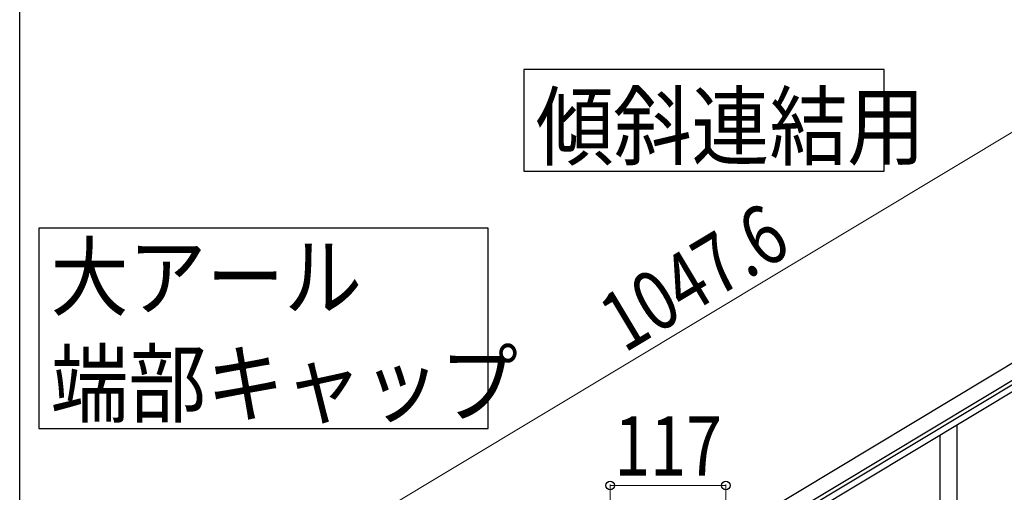
# Model space of a CAD drawing. Units: millimetres. Extents: x 0 to 8280, y 0 to 5795.
# Drawn here: x 300 to 1296, y 2069 to 2547 of the extents above; entities that cross this region are included whole.
import ezdxf

# ---------------------------------------------------------------- set-up
doc = ezdxf.new("R2010")
doc.units = ezdxf.units.MM
for name, color, linetype, lineweight in [('YKK_A1', 4, 'Continuous', 30), ('YKK_D', 6, 'Continuous', 13), ('YKK_ZWAK', 7, 'Continuous', 30)]:
    doc.layers.add(name, color=color, linetype=linetype, lineweight=lineweight)
doc.styles.add('text-b', font='extslim2.shx', dxfattribs={"width": 0.8, "bigfont": 'extfont2.shx'})

msp = doc.modelspace()

# ---------------------------------------------------------------- linework, layer by layer
at = {"layer": 'YKK_A1', "linetype": 'Continuous', "ltscale": 0.5}
for p, q in [((647.9, 1806.26), (1546.22, 2345.18)), ((655.61, 1793.4), (1553.93, 2332.31)), ((1513.97, 2303.68), (699.69, 1815.18)), ((1517.06, 2298.53), (702.78, 1810.03)), ((1248.3, 1921.5), (1248.3, 2136.94)), ((1231.3, 1888.59), (1231.3, 2126.73))]:
    msp.add_line(p, q, dxfattribs=at)
at = {"layer": 'YKK_A1', "linetype": 'Continuous'}
for points in [[(809.97, 2496.25), (809.97, 2393.7), (1174.52, 2393.7), (1174.52, 2496.25), (809.97, 2496.25)], [(319.25, 2336.18), (319.25, 2133.63), (773.81, 2133.63), (773.81, 2336.18), (319.25, 2336.18)]]:
    msp.add_lwpolyline(points, dxfattribs=at)
at = {"layer": 'YKK_D'}
for p, q in [((545.01, 1977.77), (1443.33, 2516.68)), ((897.3, 1977.73), (897.3, 2077.08)), ((897.3, 2076.08), (1014.3, 2076.08)), ((1014.3, 2047.92), (1014.3, 2077.08))]:
    msp.add_line(p, q, dxfattribs=at)
at = {"layer": 'YKK_D', "linetype": 'ByBlock', "lineweight": -2}
for centre in [(897.3, 2076.08), (1014.3, 2076.08)]:
    msp.add_circle(centre, 4.25, dxfattribs=at)
at = {"layer": 'YKK_ZWAK'}
msp.add_line((300.02, 445), (300.02, 5745), dxfattribs=at)

# ---------------------------------------------------------------- texts
at = {"layer": 'YKK_A1', "style": 'text-b', "width": 0.89291}
for s, p in [('傾斜連結用', (821.99, 2406.64)), ('大アール', (331.28, 2254.36)), ('端部キャップ', (331.28, 2146.57))]:
    msp.add_text(s, height=64.676, dxfattribs=at).set_placement(p)
at = {"layer": 'YKK_D', "style": 'text-b', "width": 0.8}
msp.add_text('1047.6', height=60, rotation=30.96, dxfattribs=at).set_placement((911.55, 2209.33))
msp.add_text('117', height=60, dxfattribs=at).set_placement((901.4, 2086.08))

doc.saveas('drawing.dxf')
